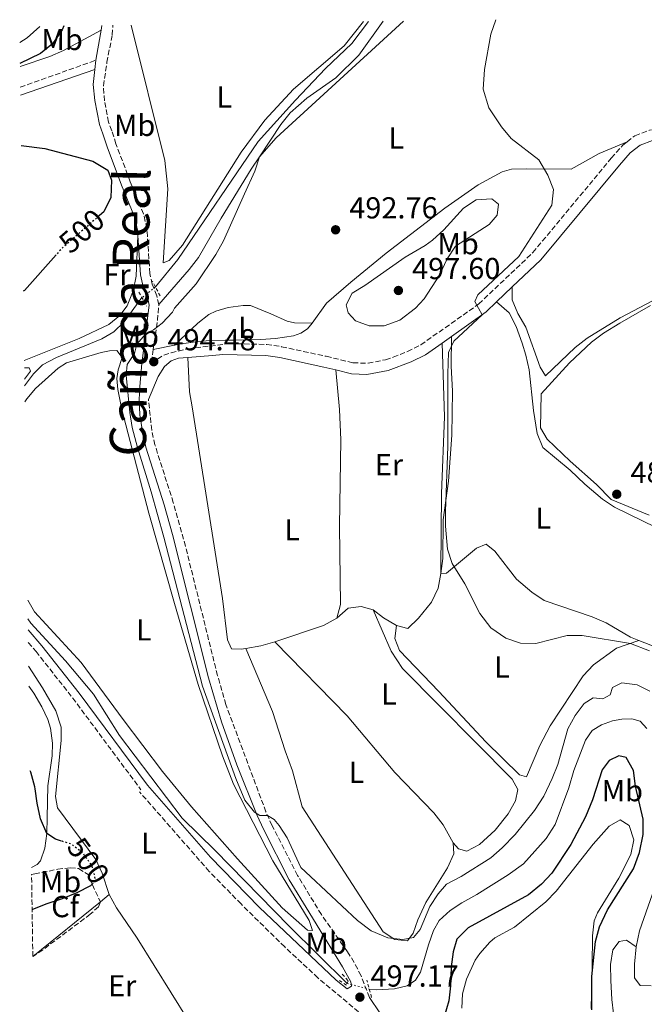
# Model space of a CAD drawing. Units: metres. Extents: x 601796 to 605281, y 4648221 to 4650567.
# Drawn here: x 601796 to 602002, y 4650193 to 4650519 of the extents above; entities that cross this region are included whole.
import ezdxf
from ezdxf.enums import TextEntityAlignment as Align

# ---------------------------------------------------------------- set-up
doc = ezdxf.new("R2010")
doc.units = ezdxf.units.M
doc.header["$MEASUREMENT"] = 0
for name, pattern in [('DGN Style 2', [1.7399219301090239, 1.043953158065414, -0.6959687720436097]), ('DGN Style 3', [2.435890702152634, 1.739921930109024, -0.6959687720436097]), ('DGN Style 5', [1.217945351076317, 0.5219765790327072, -0.6959687720436097])]:
    doc.linetypes.add(name, pattern=pattern)
for name, color, linetype, lineweight in [('Acequia sin especificar', 4, 'Continuous', 0), ('Acequia sin especificar no vista', 4, 'DGN Style 5', 0), ('Camino', 7, 'DGN Style 3', 0), ('Cota de curva de nivel directora', 7, 'Continuous', 0), ('Cota de punto acotado terreno', 7, 'Continuous', 0), ('Curva de nivel directora', 30, 'Continuous', 30), ('Curva de nivel directora no vista', 30, 'DGN Style 5', 30), ('Curva de nivel intermedia', 30, 'Continuous', 0), ('Etiqueta de uso rústico', 92, 'Continuous', 0), ('Etiqueta de zona arbolada', 92, 'Continuous', 0), ('Línea de cambio de uso (parcela vista)', 92, 'Continuous', 0), ('Margen derecho', 7, 'Continuous', 0), ('Pontón-alcantarilla (pasos de agua)', 1, 'DGN Style 2', 0), ('Punto acotado terreno (símbolo)', 7, 'Continuous', 0), ('Texto de Cañada', 51, 'Continuous', 0), ('Zona arbolada', 92, 'DGN Style 3', 0)]:
    doc.layers.add(name, color=color, linetype=linetype, lineweight=lineweight)
doc.styles.add('Style-Arial', font='arial.ttf')

# ---------------------------------------------------------------- blocks, each defined once
blk = doc.blocks.new('5PATER')
at = {"layer": 'Punto acotado terreno (símbolo)', "linetype": 'Continuous', "lineweight": 0}
h = blk.add_hatch(color=51, dxfattribs=at)
edge = h.paths.add_edge_path()
edge.add_ellipse((0, 0), major_axis=(-0.1095731443231308, -0.1110710700762829), ratio=0.9994222409660317, start_angle=0, end_angle=360)

msp = doc.modelspace()

# ---------------------------------------------------------------- linework, layer by layer
at = {"layer": 'Acequia sin especificar', "color": 4, "linetype": 'Continuous', "lineweight": 0}
for points in [[(601841.0499999998, 4650430.390000001, 495.8099999999977), (601848.4100000003, 4650439.430000001, 495.9400000000023), (601874.9299999997, 4650478.4, 495.6199999999953), (601887.29, 4650492, 495.4900000000052), (601897.2300000006, 4650502.42, 495.2299999999959), (601905.8499999996, 4650510.77, 495.2299999999959), (601911.4100000003, 4650517.960000001, 494.9600000000065)], [(601797.8499999996, 4650397.65, 495.75), (601800.7699999996, 4650401.609999999, 495.679999999993), (601803.7100000001, 4650404.58, 495.679999999993), (601808.4100000003, 4650407.029999999, 495.679999999993), (601823.3300000001, 4650413.210000001, 495.679999999993), (601827.3099999996, 4650415.470000001, 495.679999999993), (601830.7100000001, 4650418.77, 495.679999999993), (601836.5999999996, 4650426.810000001, 495.679999999993)], [(601904.3200000003, 4650200.32, 496.3999999999942), (601885.25, 4650219.230000001, 495.8099999999977), (601860.7800000003, 4650244.25, 495.8099999999977), (601849.8399999999, 4650254.970000001, 495.8099999999977), (601829.1500000004, 4650282.189999999, 495.8800000000047), (601820.5700000003, 4650295.890000001, 495.8800000000047), (601811.3200000003, 4650306.859999999, 495.8800000000047), (601799.8600000005, 4650319.33, 495.8099999999977), (601798.9400000004, 4650320.76, 495.8600000000006)], [(601911.6500000004, 4650198.49, 496.9199999999983), (601914.1900000004, 4650198.220000001, 496.8500000000058), (601919.9800000006, 4650198.58, 496.8500000000058), (601924.2100000001, 4650199.539999999, 496.8500000000058), (601926.8799999999, 4650201.480000001, 496.8500000000058), (601928.5899999999, 4650204.07, 496.8500000000058), (601931.1699999999, 4650213.100000001, 496.8500000000058), (601932.8799999999, 4650217.84, 496.8500000000058), (601934.7199999997, 4650221.08, 496.7899999999936), (601938.3099999996, 4650224.380000001, 496.7200000000012), (601942.1600000003, 4650226.970000001, 496.5899999999965), (601947.1799999997, 4650229.680000001, 496.5299999999989), (601957.5599999996, 4650236.199999999, 496.4600000000065), (601962.5800000001, 4650239.880000001, 496.3999999999942), (601970.0999999996, 4650248.17, 496.3999999999942), (601972.9800000006, 4650252.84, 496.3999999999942), (601977.5300000003, 4650264.92, 496.5299999999989), (601979.1799999997, 4650270.699999999, 496.5899999999965), (601983, 4650280.630000001, 496.7200000000012), (601985.29, 4650283.869999999, 496.7200000000012), (601988.29, 4650285.75, 496.5899999999965), (601991.9400000004, 4650287.029999999, 496.5899999999965), (601995.0700000003, 4650287.600000001, 496.5899999999965), (601998.3200000003, 4650287.720000001, 496.5899999999965), (602001.0499999998, 4650286.92, 496.5899999999965), (602003.25, 4650284.51, 496.5899999999965)], [(602007.3099999996, 4650235.84, 496.5899999999965), (602000.9199999999, 4650217.720000001, 496.5899999999965), (601999.7199999997, 4650212.390000001, 496.5899999999965)], [(602004.6699999999, 4650199.550000001, 496.6600000000035), (602001.0899999999, 4650199.640000001, 496.6600000000035), (601999.2199999997, 4650202.25, 496.6600000000035), (601999.1699999999, 4650206.67, 496.6600000000035), (601999.7199999997, 4650212.390000001, 496.5899999999965)]]:
    msp.add_polyline3d(points, dxfattribs=at)
at = {"layer": 'Acequia sin especificar no vista', "color": 4, "linetype": 'DGN Style 5', "lineweight": 0, "extrusion": (-0.01773052422021304, -0.01426410712486337, 0.9997410483514253), "elevation": -76509.51296424048, "flags": 128}
msp.add_lwpolyline([(-3246167.742868203, 3383083.946211822), (-3246167.742868203, 3383078.233436665)], dxfattribs=at)
at = {"layer": 'Acequia sin especificar no vista', "color": 4, "linetype": 'DGN Style 5', "lineweight": 0, "extrusion": (-0.06662140846436217, 0.01663262994381945, 0.9976396862371588), "elevation": 37740.57586825472, "flags": 128}
msp.add_lwpolyline([(-4657514.57384548, -541096.7716830552), (-4657514.573845481, -541089.1988236215)], dxfattribs=at)
at = {"layer": 'Camino', "color": 7, "linetype": 'DGN Style 3', "lineweight": 0, "extrusion": (0.0672526638966765, 0.02406880765119224, 0.9974456234286913), "elevation": 152902.9964008043, "flags": 128}
msp.add_lwpolyline([(4175755.647207419, -2128135.402628696), (4175755.64720742, -2128162.00213997)], dxfattribs=at)
at = {"layer": 'Camino', "color": 7, "linetype": 'DGN Style 3', "lineweight": 0, "extrusion": (-0.1199957515968969, -0.03329765706949795, 0.992215846291712), "elevation": -226574.8008031251, "flags": 128}
msp.add_lwpolyline([(-4320160.940407997, 1809252.67367084), (-4320165.681466856, 1809254.752795588), (-4320170.098638786, 1809256.688768449), (-4320174.77002752, 1809258.455411397)], dxfattribs=at)
at = {"layer": 'Camino', "color": 7, "linetype": 'DGN Style 3', "lineweight": 0}
for points in [[(601842.1499999977, 4650424.510000002, 495.800000000003), (601841.4899999984, 4650427.399999999, 496.3699999999953), (601839.9300000003, 4650431.24, 496.6799999999931), (601839.2399999974, 4650434.760000003, 496.7400000000052), (601838.2399999984, 4650449.590000001, 497.8600000000006), (601837.0899999995, 4650454.45, 498.1900000000023), (601832.7100000007, 4650465.09, 499.4100000000037), (601828.0100000001, 4650477.620000003, 500.0700000000069), (601826.6099999987, 4650481.9, 500.0399999999937), (601825.5599999981, 4650484.79, 499.5899999999965), (601824.1900000002, 4650491.790000001, 498.5599999999977), (601823.8999999973, 4650496.760000002, 498.3399999999967), (601825.0199999994, 4650504.5, 498.0599999999978), (601826.7699999996, 4650513.539999999, 497.8699999999955), (601826.9899999986, 4650516.730000001, 497.6999999999971)], [(601996.7899999986, 4650478.280000002, 486.6699999999984), (601999.3700000002, 4650480.260000002, 486.6799999999931), (602004.1700000014, 4650482.11, 486.7100000000063), (602004.7899999984, 4650482.220000001, 486.7200000000012)], [(601840.3199999993, 4650409.65, 495.0800000000017), (601839.6099999985, 4650404.620000001, 494.8300000000018), (601841.6900000017, 4650406.530000002, 494.8300000000018), (601843.8099999984, 4650407.809999999, 494.6699999999983), (601846.229999999, 4650408.56, 494.3699999999955), (601851.8599999995, 4650409.930000001, 493.8399999999967), (601865.4699999974, 4650411.61, 493.4400000000024), (601877.7699999998, 4650411.34, 493.3899999999995), (601882.7199999985, 4650410.609999999, 493.3899999999995), (601897.4299999981, 4650407.430000001, 493.2599999999947), (601906.2800000017, 4650405.27, 492.5399999999936), (601911.2800000019, 4650405.140000002, 492.2700000000041), (601916.9999999994, 4650406.300000002, 491.820000000007), (601919.5399999986, 4650407.16, 491.6300000000047), (601924.2500000002, 4650409, 491.4499999999971), (601928.6999999983, 4650411.230000001, 491.3200000000071), (601947.8099999991, 4650424.710000001, 489.9700000000013), (601965.6700000004, 4650441.670000002, 488.5200000000042), (601991.5699999996, 4650472.88, 486.7799999999988), (601995.3899999994, 4650477.199999999, 486.6699999999984), (601996.7899999986, 4650478.280000002, 486.6699999999984)], [(601911.749999999, 4650195.700000001, 497.0800000000019), (601908.9200000014, 4650202.870000001, 496.8200000000071), (601906.6599999995, 4650207.309999999, 496.3500000000058), (601904.4699999989, 4650210.830000003, 496.0399999999936), (601895.8199999988, 4650223.07, 495.5599999999978), (601888.0000000001, 4650236.010000003, 495.1399999999995), (601879.569999999, 4650252.430000001, 494.7299999999958), (601877.5399999995, 4650256.989999999, 494.6300000000048), (601864.2899999993, 4650292.399999999, 494.300000000003), (601861.5500000012, 4650302.02, 494.3300000000019), (601850.9600000009, 4650344.690000001, 494.5), (601846.9399999998, 4650359.140000002, 494.6399999999995), (601840.8599999979, 4650378.199999999, 494.6100000000007), (601839.8099999975, 4650383.050000002, 494.6100000000007), (601838.73, 4650393.15, 494.6100000000007)], [(601799.0599999978, 4650312.930000001, 497.3800000000048), (601801.6200000015, 4650309.95, 497.3399999999967), (601813.7199999985, 4650294.600000003, 497.3899999999994), (601836.2699999991, 4650264.29, 497.0099999999949)], [(601926.3200000002, 4650168.070000002, 498.1499999999943), (601917.86, 4650180.41, 497.4900000000052), (601911.8599999985, 4650187.86, 497.179999999993), (601894.7100000002, 4650202.200000001, 497.1300000000048), (601883.730000001, 4650212.420000004, 496.8399999999965), (601869.3000000007, 4650226.590000001, 496.5800000000018), (601858.8299999988, 4650237.330000004, 496.6100000000007), (601835.7999999997, 4650263.600000001, 497.0099999999949)]]:
    msp.add_polyline3d(points, dxfattribs=at)
at = {"layer": 'Curva de nivel directora', "color": 30, "linetype": 'Continuous', "lineweight": 30, "flags": 128}
for points, elevation in [([(601810.7999999992, 4650516.500000001), (601810.2699999994, 4650515.260000001), (601807.0700000009, 4650510.630000001), (601803.0499999998, 4650507.420000002), (601796.3199999997, 4650504.150000001)], 500.000000000001), ([(601796.7099999987, 4650477.07), (601804.5399999986, 4650476.010000001), (601820.3999999993, 4650471.9), (601825.2899999999, 4650468.850000001), (601826.4900000002, 4650465.59), (601826.3299999993, 4650459.850000001), (601823.9600000001, 4650455.150000002), (601822.5199999983, 4650453.890000002)], 500.0000000000009), ([(601808.3099999992, 4650440.980000001), (601797.8199999996, 4650429.17), (601797.3999999993, 4650428.900000002)], 500.000000000001), ([(601985.0799999986, 4650191.590000001), (601985.1299999999, 4650202.660000001), (601986.3499999981, 4650214.230000001), (601987.6600000003, 4650219.050000002), (601990.3200000002, 4650224.600000001), (601998.9099999998, 4650238.189999999), (602000.8900000001, 4650243.59), (602002.0399999992, 4650249.54), (602002.0900000005, 4650254.550000001), (601999.5800000003, 4650265.45), (601998.9000000008, 4650270.61), (601996.5000000002, 4650274.949999999), (601994.0499999983, 4650275.460000001), (601990.8399999986, 4650273.980000001), (601988.5299999998, 4650270.87), (601985.3600000001, 4650260.980000001), (601983.0099999988, 4650255.369999999), (601978.23, 4650246.260000001), (601971.9299999991, 4650236.730000002), (601968.5000000002, 4650233.090000001), (601964.1799999997, 4650229.580000003), (601944.2799999998, 4650218.75), (601940.5999999985, 4650214.980000001), (601939.3800000002, 4650210.740000002), (601938.6699999995, 4650205.790000001), (601938.4900000007, 4650199.550000002), (601937.8899999994, 4650194.580000001), (601936.4299999998, 4650189.330000001)], 500.0000000000004), ([(601810.0599999994, 4650247.350000001), (601808.0399999988, 4650247.960000002), (601805.209999999, 4650249.87), (601803.079999999, 4650254.689999999), (601802.0099999983, 4650259.92), (601801.3400000001, 4650264.630000002), (601801.2199999993, 4650265.250000001), (601799.8699999992, 4650270.060000001), (601799.6599999992, 4650270.500000001)], 500.0000000000009), ([(601800.3200000006, 4650224.77), (601804.9299999997, 4650226.590000001), (601810.3599999989, 4650228.41), (601815.2400000005, 4650230.370000001), (601819.6799999997, 4650232.670000001), (601820.1199999999, 4650233.090000001)], 500.0000000000009)]:
    msp.add_lwpolyline(points, dxfattribs=dict(at, elevation=elevation))
at = {"layer": 'Curva de nivel directora no vista', "color": 30, "linetype": 'DGN Style 5', "lineweight": 30, "flags": 128}
for points, elevation in [([(601822.5199999983, 4650453.890000002), (601810.2299999993, 4650443.140000002), (601808.3099999992, 4650440.980000001)], 500.000000000001), ([(601820.1199999999, 4650233.090000001), (601821.3499999993, 4650234.300000003), (601820.1899999992, 4650239.039999999), (601817.0599999999, 4650243.449999999), (601813.1599999996, 4650246.420000002), (601810.0599999994, 4650247.350000001)], 500.0000000000009)]:
    msp.add_lwpolyline(points, dxfattribs=dict(at, elevation=elevation))
at = {"layer": 'Curva de nivel intermedia', "color": 30, "linetype": 'Continuous', "lineweight": 0, "flags": 128}
for points, elevation in [([(601843.2300000016, 4650418.42), (601846.7200000008, 4650421.99), (601847.3300000011, 4650423.31), (601854.5300000005, 4650431.390000001), (601860.9900000002, 4650441.019999999), (601863.4600000001, 4650445.55), (601870.4900000021, 4650461.039999999), (601873.8100000012, 4650468.599999999), (601875.4500000018, 4650473.3), (601882.4500000002, 4650483.92), (601885.5800000017, 4650487.84), (601891.0100000009, 4650492.71), (601900.6, 4650499.34), (601908.2500000009, 4650506.909999999), (601916.2100000003, 4650518.039999999)], 495), ([(601953.4100000005, 4650518.579999999), (601951.8100000002, 4650513.779999998), (601949.6599999998, 4650502.140000001), (601949.270000001, 4650495.600000001), (601951.1600000019, 4650489.52), (601955.3000000014, 4650483.21), (601958.5400000003, 4650479.390000001), (601967.5999999995, 4650472.269999999), (601970.6600000015, 4650467.239999999), (601972.4400000008, 4650462.51), (601971.890000001, 4650457.3), (601961.0400000013, 4650440.369999998), (601947.5300000019, 4650427.739999999), (601946.5199999994, 4650425.5), (601948.8700000008, 4650421.159999999), (601939.53, 4650412.48), (601937.8500000014, 4650408.66), (601937.5600000008, 4650401.670000001), (601937.6200000012, 4650377.649999999), (601936.7899999997, 4650356.29), (601936.8600000012, 4650351.300000001), (601937.5200000006, 4650343.730000001), (601939.0600000008, 4650338.970000001), (601943.1800000002, 4650332.329999999), (601948.1800000002, 4650322.449999999), (601951.8300000002, 4650317.82), (601956.7200000008, 4650314.38), (601961.6200000005, 4650312.67), (601966.6200000005, 4650312.599999999), (601976.9400000002, 4650315.27), (601981.9500000015, 4650315.199999998), (601997.8800000016, 4650312.619999999), (602004.1700000014, 4650310.130000001)], 490.0000000000001), ([(601952.150000002, 4650459.380000001), (601946.9400000018, 4650459.15), (601942.770000001, 4650456.380000001), (601936.2199999997, 4650449.159999999), (601932.5200000005, 4650445.8), (601930.0999999997, 4650443.980000001), (601923.4800000014, 4650440.199999998), (601910.2200000001, 4650430.859999999), (601905.970000001, 4650428.260000001), (601903.9700000006, 4650424.409999999), (601904.7200000016, 4650421.74), (601907.1199999999, 4650419.190000001), (601911.5600000012, 4650417.519999998), (601916.5600000012, 4650417.519999998), (601921.7000000001, 4650419.330000001), (601926.9200000013, 4650423.31), (601929.7700000012, 4650426.45), (601934.8800000009, 4650434.179999999), (601937.3200000017, 4650439.630000001), (601940.1400000001, 4650443.789999999), (601951.22, 4650450.999999999), (601953.8999999999, 4650454.029999999), (601954.3, 4650457.710000001), (601952.150000002, 4650459.380000001)], 495), ([(602004.3100000002, 4650296.900000001), (602000.0699999998, 4650298.96), (601995.0899999999, 4650299.560000001), (601991.9500000017, 4650298.039999999), (601991.1400000004, 4650295.67), (601988.8100000012, 4650294.349999999), (601985.5999999993, 4650294.659999999), (601982.5999999997, 4650292.8), (601979.5800000001, 4650288.81), (601977.2500000009, 4650284.38), (601973.8800000002, 4650272.649999999), (601972.0899999999, 4650267.98), (601969.2800000003, 4650262.140000001), (601966.1900000012, 4650257.41), (601959.8700000001, 4650249.49), (601955.5600000008, 4650245.09), (601951.7600000009, 4650241.84), (601941.9500000007, 4650235.710000001), (601937.1100000015, 4650233.149999999), (601934.3800000001, 4650229.92), (601931.6199999996, 4650225.750000001), (601928.4200000011, 4650218.12), (601926.2799999998, 4650215.55), (601922.7000000014, 4650214.859999998), (601917.7400000015, 4650215.42), (601912.2499999997, 4650217.689999999), (601907.7300000001, 4650221.15), (601892.2400000002, 4650235.61), (601889.0900000009, 4650238.580000001), (601884.5600000002, 4650248.38), (601881.9000000004, 4650252.550000001), (601880.2199999995, 4650254.439999999), (601878.0900000016, 4650255.749999999), (601875.5099999999, 4650255.81), (601873.7300000007, 4650256.9), (601870.5700000002, 4650260.87), (601867.5599999994, 4650268), (601856.6100000015, 4650298.56), (601843.7600000014, 4650347.74), (601839.6100000007, 4650362.680000001), (601835.0800000001, 4650377.339999998), (601833.4000000014, 4650383.960000001), (601832.5499999998, 4650388.890000001), (601831.4000000008, 4650401.159999998), (601831.7100000016, 4650404.739999999), (601834.1400000012, 4650408.390000001), (601834.9100000003, 4650411.389999999), (601837.76, 4650414.699999999), (601840.390000001, 4650416.220000001), (601843.2300000016, 4650418.42)], 495)]:
    msp.add_lwpolyline(points, dxfattribs=dict(at, elevation=elevation))
at = {"layer": 'Línea de cambio de uso (parcela vista)', "color": 92, "linetype": 'Continuous', "lineweight": 0, "extrusion": (0.01064283541792615, -0.01690332685330825, 0.9998004838944404), "elevation": -71702.73959960298, "flags": 128}
msp.add_lwpolyline([(2987122.188750534, 3614059.945998333), (2987116.571644993, 3614058.944736454), (2987113.700094888, 3614058.944736454)], dxfattribs=at)
at = {"layer": 'Línea de cambio de uso (parcela vista)', "color": 92, "linetype": 'Continuous', "lineweight": 0, "extrusion": (0.06039372771723122, 0.01256397492016927, 0.9980955586448735), "elevation": 95268.88827077317, "flags": 128}
msp.add_lwpolyline([(4430352.430461306, -1533435.068488688), (4430352.430461306, -1533442.201300194)], dxfattribs=at)
at = {"layer": 'Línea de cambio de uso (parcela vista)', "color": 92, "linetype": 'Continuous', "lineweight": 0, "extrusion": (-0.1222808599783643, -0.232801135334679, 0.9648062099042668), "elevation": -1155728.536589992, "flags": 128}
msp.add_lwpolyline([(-1629578.68131592, 4242232.491267666), (-1629583.552377251, 4242232.719437575), (-1629587.789597896, 4242233.48000394)], dxfattribs=at)
at = {"layer": 'Línea de cambio de uso (parcela vista)', "color": 92, "linetype": 'Continuous', "lineweight": 0, "extrusion": (-0.02204656956877078, 0.1123104694767974, 0.993428561707459), "elevation": 509499.0626983556, "flags": 128}
msp.add_lwpolyline([(-1486392.469787077, -4418010.641550444), (-1486387.709696789, -4418009.068864701), (-1486370.937618929, -4418006.884578947)], dxfattribs=at)
at = {"layer": 'Línea de cambio de uso (parcela vista)', "color": 92, "linetype": 'Continuous', "lineweight": 0, "extrusion": (-0.01087795481906268, 0.06025653618860375, 0.9981236496273926), "elevation": 274156.458255214, "flags": 128}
msp.add_lwpolyline([(-1418460.7727063, -4460995.400576653), (-1418455.938934738, -4460994.910625136), (-1418450.929244129, -4460994.910625136)], dxfattribs=at)
at = {"layer": 'Línea de cambio de uso (parcela vista)', "color": 92, "linetype": 'Continuous', "lineweight": 0, "extrusion": (0.1179489331622788, 0.1006277611460049, 0.9879079424990078), "elevation": 539418.6180954111, "flags": 128}
msp.add_lwpolyline([(3147086.058269975, -3433901.763181874), (3147086.058269974, -3433905.568612205)], dxfattribs=at)
at = {"layer": 'Línea de cambio de uso (parcela vista)', "color": 92, "linetype": 'Continuous', "lineweight": 0, "extrusion": (0.009786548427469845, 0.007864268893414985, 0.9999211852664434), "elevation": 42958.68701362986, "flags": 128}
msp.add_lwpolyline([(601766.8378366813, 4650015.237664737), (601789.1902895528, 4650033.198220147)], dxfattribs=at)
at = {"layer": 'Línea de cambio de uso (parcela vista)', "color": 92, "linetype": 'Continuous', "lineweight": 0}
for points in [[(601909.79, 4650517.939999999, 496.6399999999995), (601903.3499999996, 4650509.99, 496.8600000000006), (601886.6100000005, 4650495.67, 497.0299999999989), (601877.1600000003, 4650485.430000001, 497.1300000000047), (601869.3700000001, 4650474.850000001, 497.2299999999959), (601849.9500000002, 4650444.08, 496.9799999999959), (601845.5899999999, 4650439.029999999, 496.6699999999983), (601843.5999999996, 4650438.32, 496.8899999999995), (601845.1100000005, 4650462.699999999, 497.5299999999989), (601844.1699999999, 4650472.08, 497.7799999999989), (601833.0300000003, 4650516.82, 497.6300000000047)], [(601842.1500000004, 4650424.51, 495.8000000000029), (601852.2000000002, 4650436.09, 495.6100000000006), (601855.2199999997, 4650440.050000001, 495.5299999999989), (601862.7599999999, 4650453.060000001, 495.2299999999959), (601872.6200000001, 4650469.17, 494.8399999999965), (601875.4500000002, 4650473.300000001, 494.7200000000012), (601880.9400000004, 4650479.529999999, 494.5), (601896.5999999996, 4650494.01, 493.8699999999953), (601922.9500000002, 4650518.130000001, 493.2200000000012)], [(601823.1100000005, 4650515.140000001, 497.8000000000029), (601810.6900000004, 4650508.430000001, 498.929999999993), (601806.1500000004, 4650506.380000001, 499.2899999999936), (601796.3300000001, 4650503.119999999, 499.8600000000006)], [(601892.8399999999, 4650418.33, 493.679999999993), (601897.54, 4650424.939999999, 493.3500000000058), (601905.5800000001, 4650431.960000001, 493.0599999999977), (601917.1799999997, 4650441.460000001, 492.7299999999959), (601936.5700000003, 4650456.350000001, 492.0099999999948), (601947.6100000005, 4650464.039999999, 491.1699999999983), (601955.4900000002, 4650468.380000001, 490.3999999999942), (601958.6100000005, 4650469.189999999, 490.3899999999995), (601963.4299999997, 4650469.34, 490.5599999999977), (601978.3200000003, 4650469.189999999, 489.8500000000058), (601987.5700000003, 4650474.390000001, 488.9199999999983), (601996.79, 4650478.279999999, 488.5399999999936)], [(601958.8700000001, 4650430.33, 489.2700000000041), (601958.7999999998, 4650426.039999999, 487.8500000000058), (601960.7400000002, 4650421.539999999, 487.679999999993), (601963.3700000001, 4650417.050000001, 488.0099999999948), (601968.1100000005, 4650403.859999999, 487.75), (601969.7999999998, 4650401.01, 487.6199999999953), (601979.6799999997, 4650410.310000001, 487.1000000000058), (601983.54, 4650413.460000001, 486.9400000000023), (601994.4400000004, 4650420.16, 486.6499999999942), (602005.1200000001, 4650425.720000001, 486.320000000007), (602009.3300000001, 4650428.380000001, 486.2700000000041), (602016.2199999997, 4650434.119999999, 486.2599999999948), (602019.29, 4650438.130000001, 486.2100000000065), (602020.4800000006, 4650440.77, 486.1900000000023), (602021.8499999996, 4650445.58, 486.2599999999948), (602024.7100000001, 4650460.180000001, 486.2599999999948), (602026.6200000001, 4650467.65, 486.0599999999977), (602027.4000000004, 4650472.609999999, 485.929999999993), (602029.2800000003, 4650477.609999999, 485.7100000000065)], [(601797.7199999997, 4650406.060000001, 497.679999999993), (601815.8099999996, 4650413.310000001, 497.1900000000023), (601825.6500000004, 4650417.980000001, 497.1900000000023), (601829.3399999999, 4650420.859999999, 497.2200000000012), (601831.7599999999, 4650424.07, 497.2200000000012), (601833.7199999997, 4650429, 497.3800000000047), (601834.6699999999, 4650433.92, 497.4400000000023), (601835.2800000003, 4650447.350000001, 497.7299999999959)], [(601892.8399999999, 4650418.33, 493.679999999993), (601887, 4650418.529999999, 493.679999999993), (601884.5899999999, 4650419.01, 493.4100000000035), (601879.1799999997, 4650421.480000001, 492.5899999999965), (601872.4699999997, 4650424.16, 494.2200000000012), (601870.0099999999, 4650424.25, 494.4900000000052), (601865.0199999996, 4650423.529999999, 495.1300000000047), (601860.9500000002, 4650422.369999999, 495.2799999999989), (601858.7199999997, 4650421.189999999, 495.1000000000058), (601855.0499999998, 4650418.359999999, 494.7599999999948), (601847.29, 4650411.100000001, 494.3800000000047)], [(601953.7100000001, 4650425.430000001, 489.6900000000023), (601957.8399999999, 4650421.75, 489.5599999999977), (601960.1100000005, 4650417.310000001, 489.5099999999948), (601962.1600000003, 4650411.77, 489.3699999999953), (601963.3799999999, 4650407.82, 489.3000000000029), (601964.4199999999, 4650402.930000001, 489.3000000000029), (601965.9000000004, 4650389.52, 489.3699999999953), (601967.0800000001, 4650381.949999999, 489.3699999999953), (601968.9900000002, 4650377.32, 489.3699999999953), (601978, 4650369.789999999, 489.3699999999953), (601982.7800000003, 4650365.210000001, 489.3699999999953), (601988.6100000005, 4650360.310000001, 489.3699999999953), (601992.6600000003, 4650357.600000001, 489.3000000000029), (602010.9100000003, 4650348.66, 489.1699999999983)], [(602004.0599999996, 4650354.99, 487.6900000000023), (601991.4800000006, 4650360.17, 487.8800000000047), (601986.7100000001, 4650365.07, 487.9499999999971), (601977.9600000001, 4650372.76, 487.8800000000047), (601970.4299999997, 4650380.029999999, 487.75), (601968.1799999997, 4650383.859999999, 487.75), (601968.3899999997, 4650395.08, 487.75), (601977.7100000001, 4650405.279999999, 487.429999999993), (601984.9900000002, 4650412.15, 486.9900000000052), (601989.0300000003, 4650415.100000001, 486.7100000000065), (601994.4100000003, 4650418.359999999, 486.3899999999995), (602004.4600000001, 4650424.180000001, 485.8000000000029)], [(601847.29, 4650411.100000001, 494.3800000000047), (601848.9100000003, 4650411.439999999, 494.2700000000041), (601855.0099999999, 4650412.359999999, 493.7299999999959), (601859.1699999999, 4650412.689999999, 493.1900000000023), (601864.0700000003, 4650412.76, 492.1600000000035), (601866.9299999997, 4650412.800000001, 491.9199999999983), (601875.8399999999, 4650412.930000001, 492.6499999999942), (601880.7100000001, 4650413.26, 493.7299999999959), (601886.6600000003, 4650414.189999999, 493.7299999999959), (601889.0599999996, 4650415.109999999, 493.8699999999953), (601891.2000000002, 4650416.539999999, 494), (601892.8399999999, 4650418.33, 493.679999999993)], [(601935.2400000002, 4650335.76, 489.5599999999977), (601935.9100000003, 4650340.67, 489.5599999999977), (601936.0499999998, 4650353.4, 489.5599999999977), (601937.8200000003, 4650366.15, 489.5599999999977), (601938.9100000003, 4650381.390000001, 489.5599999999977), (601939.0999999996, 4650395.9, 489.6300000000047), (601938.6500000004, 4650404.119999999, 489.6300000000047), (601938.8399999999, 4650414.01, 490.75)], [(601935.7300000006, 4650411.800000001, 490.9600000000065), (601936.5300000003, 4650387.449999999, 490.8000000000029), (601935.5, 4650362.130000001, 490.7599999999948), (601935.2699999996, 4650337.15, 489.5500000000029), (601935.2400000002, 4650335.76, 489.5599999999977)], [(601797.9199999999, 4650392.449999999, 496.179999999993), (601798.54, 4650393.34, 496.1499999999942), (601801.4699999997, 4650396.850000001, 496.0800000000018), (601808.9600000001, 4650403.550000001, 495.929999999993), (601811.7100000001, 4650405.279999999, 495.8999999999942), (601823.1200000001, 4650408.710000001, 495.7799999999989), (601825.8899999997, 4650409.279999999, 495.679999999993), (601828.3099999996, 4650409.380000001, 495.6499999999942), (601830.04, 4650407.01, 495.5), (601828.7699999996, 4650402.949999999, 495.5899999999965), (601828.3399999999, 4650400.100000001, 495.6199999999953), (601828.6500000004, 4650396.430000001, 495.7299999999959), (601830, 4650389.83, 495.8800000000047), (601838.8300000001, 4650355.65, 495.8600000000006), (601847.3399999999, 4650325.83, 496.0299999999989), (601855.1600000003, 4650299.08, 495.7700000000041), (601863.1600000003, 4650275.480000001, 495.6000000000058), (601866.7800000003, 4650266.140000001, 495.5), (601879.7599999999, 4650240.83, 495.8999999999942), (601891.8300000001, 4650221.130000001, 496.1600000000035), (601892.8499999996, 4650217.869999999, 496.2899999999936), (601891.29, 4650217.939999999, 496.2899999999936), (601882.8399999999, 4650225.279999999, 496.3000000000029), (601868.0999999996, 4650241.51, 496.1199999999953), (601852.9199999999, 4650258.710000001, 496.1600000000035), (601843.4199999999, 4650270.33, 496.1199999999953), (601830.4000000004, 4650287.460000001, 496.1900000000023), (601816.5499999998, 4650306.369999999, 496.5500000000029), (601801.0999999996, 4650323.060000001, 496.75), (601798.8600000005, 4650326.930000001, 496.7799999999989)], [(601870.9100000003, 4650310.91, 492.8800000000047), (601869.3300000001, 4650310.699999999, 492.8800000000047), (601866.1600000003, 4650310.869999999, 492.8800000000047), (601864.8700000001, 4650313.810000001, 493.070000000007), (601863.2199999997, 4650327.470000001, 493.2700000000041), (601853.1200000001, 4650390.77, 493.5899999999965), (601852.2999999998, 4650395.710000001, 493.3800000000047), (601851.7699999996, 4650407.029999999, 493.9100000000035)], [(601797.8099999996, 4650399.869999999, 497.1300000000047), (601799.79, 4650402.539999999, 497.1100000000006), (601799.3899999997, 4650403.640000001, 497.1699999999983), (601797.7599999999, 4650403.630000001, 497.2400000000052)], [(601900.6600000003, 4650402.91, 492.9400000000023), (601901.8099999996, 4650389.810000001, 492.6199999999953), (601902.29, 4650379.83, 492.4600000000065), (601901.7999999998, 4650351.359999999, 492.4199999999983), (601902.1600000003, 4650325.5, 492.2299999999959), (601900.9199999999, 4650320.949999999, 492.4199999999983)], [(602000.6900000004, 4650313.560000001, 489.3999999999942), (601997.8600000005, 4650314.66, 489.4199999999983), (601989.8799999999, 4650319.41, 489.3699999999953), (601985.2699999996, 4650321.350000001, 489.2400000000052), (601969.4299999997, 4650326.82, 489.1100000000006), (601965.2800000003, 4650329.600000001, 489.1100000000006), (601960.2599999999, 4650333.83, 489.1100000000006), (601953.0800000001, 4650343.07, 489.1100000000006), (601950.2400000002, 4650345.439999999, 489.1100000000006), (601947.0700000003, 4650344.08, 489.1699999999983), (601937.1900000004, 4650335.83, 489.5599999999977), (601935.2400000002, 4650335.76, 489.5599999999977)], [(601935.2400000002, 4650335.76, 489.5599999999977), (601934.3600000005, 4650330.9, 490.1999999999971), (601932.1799999997, 4650326.26, 490.9900000000052), (601927.9299999997, 4650320.91, 491.320000000007), (601924.3399999999, 4650317.600000001, 491.320000000007), (601920.5999999996, 4650318.59, 491.5800000000018)], [(601912.9800000006, 4650323.67, 491.8399999999965), (601908.9199999999, 4650324.82, 491.8399999999965), (601904.6900000004, 4650324.27, 491.8399999999965), (601900.9199999999, 4650320.949999999, 492.4199999999983)], [(601912.9800000006, 4650323.67, 491.8399999999965), (601918.9000000004, 4650310.07, 492.1300000000047), (601922.6200000001, 4650304.34, 492.1600000000035), (601958.8200000003, 4650267.84, 492.1000000000058), (601960.6799999997, 4650264.42, 492.1000000000058), (601959.9299999997, 4650260.680000001, 492.2299999999959), (601957.4600000001, 4650256.33, 492.320000000007), (601953.2300000006, 4650250.99, 492.4700000000012), (601948.0499999998, 4650246.27, 492.4900000000052), (601943.9100000003, 4650244.01, 492.4900000000052), (601941.1500000004, 4650244.84, 492.4900000000052), (601939.3899999997, 4650246.76, 492.5299999999989)], [(601920.5999999996, 4650318.59, 491.5800000000018), (601920.0899999999, 4650314.279999999, 491.5099999999948), (601921.6200000001, 4650310.289999999, 491.3800000000047), (601934.5899999999, 4650296.77, 490.7599999999948), (601950.1699999999, 4650280.16, 490.5399999999936), (601961.2699999996, 4650269.210000001, 490.929999999993), (601963.54, 4650268.550000001, 490.929999999993), (601967.9199999999, 4650278.939999999, 490.8899999999995), (601971.3600000005, 4650285.439999999, 490.7799999999989), (601982.3200000003, 4650301.880000001, 490.4700000000012), (601985.7199999997, 4650305.5, 490.3099999999977), (601993.3300000001, 4650311.109999999, 490.0899999999965), (602000.6900000004, 4650313.560000001, 489.3999999999942)], [(601880.5099999999, 4650313.140000001, 492.8500000000058), (601904.4000000004, 4650288.66, 492.6999999999971), (601920.1399999997, 4650270.02, 492.6600000000035), (601933.0099999999, 4650256.710000001, 492.3999999999942), (601936.0999999996, 4650252.77, 492.3699999999953), (601939.3899999997, 4650246.76, 492.5299999999989)], [(602009.9800000006, 4650309.949999999, 489.3699999999953), (602000.6900000004, 4650313.560000001, 489.3999999999942)], [(601939.3899999997, 4650246.76, 492.5299999999989), (601939.5300000003, 4650243.100000001, 492.8500000000058), (601937.5, 4650238.539999999, 493.1600000000035), (601930.2999999998, 4650227.100000001, 493.4799999999959), (601927.7199999997, 4650221.369999999, 493.8300000000018), (601926.1500000004, 4650216.91, 494.0899999999965), (601924.2699999996, 4650214.390000001, 494.1499999999942), (601920.1299999999, 4650214.82, 494.1499999999942), (601916.2400000002, 4650217.359999999, 494.0899999999965), (601889.5199999996, 4650258.619999999, 493.1100000000006), (601886.3200000003, 4650270.51, 492.5899999999965), (601883.8300000001, 4650277.180000001, 492.5899999999965), (601879.6699999999, 4650290.130000001, 492.5299999999989), (601870.9100000003, 4650310.91, 492.8800000000047)], [(601799.1699999999, 4650305.07, 497.1600000000035), (601803.7400000002, 4650297.99, 497.1300000000047), (601808.1100000005, 4650290.33, 497.2299999999959), (601809.9100000003, 4650284.939999999, 497.2899999999936), (601809.8600000005, 4650280.52, 497.6399999999995), (601808.04, 4650262.100000001, 497.7899999999936), (601808.7000000002, 4650258.300000001, 497.8899999999995), (601821.3499999996, 4650241.300000001, 498.0399999999936), (601823.4100000003, 4650236.779999999, 498), (601825.75, 4650229.680000001, 497.7299999999959)], [(601799.2599999999, 4650298.52, 498.6399999999995), (601800.8899999997, 4650296.210000001, 498.6000000000058), (601803.5599999996, 4650291.630000001, 498.570000000007), (601805.4900000002, 4650287.529999999, 498.570000000007), (601806.4100000003, 4650284.67, 498.6000000000058), (601807.0099999999, 4650279.680000001, 498.6499999999942), (601806.9699999997, 4650275.51, 498.7299999999959), (601805.4699999997, 4650265.609999999, 499.1000000000058), (601805.3200000003, 4650255.140000001, 499.4799999999959), (601805.2100000001, 4650249.869999999, 500.5200000000041), (601804.4699999997, 4650244.99, 501.25), (601803.0499999998, 4650240.82, 501.5399999999936), (601801.9600000001, 4650239.58, 501.5899999999965), (601800.1200000001, 4650238.680000001, 501.8399999999965)], [(601942.1600000003, 4650192.230000001, 500.8000000000029), (601942.4199999999, 4650196.949999999, 500.8600000000006), (601943.7300000006, 4650201.76, 500.9100000000035), (601946.6200000001, 4650207.99, 500.929999999993), (601948.0999999996, 4650210.26, 500.929999999993), (601951.4100000003, 4650214.02, 500.9799999999959), (601953.1600000003, 4650215.439999999, 500.9900000000052), (601959.5999999996, 4650218.980000001, 500.9900000000052), (601969.8899999997, 4650227.310000001, 500.9900000000052), (601973.4000000004, 4650230.869999999, 500.9900000000052), (601985.5899999999, 4650246.34, 500.9900000000052), (601990.8200000003, 4650252.25, 500.8600000000006), (601994.4900000002, 4650254.350000001, 500.6699999999983), (601997.4900000002, 4650252.550000001, 500.6699999999983), (601999.0099999999, 4650247.82, 500.6699999999983), (601997.9699999997, 4650242.960000001, 500.6100000000006), (601994.0700000003, 4650235.16, 500.6000000000058), (601987, 4650223.66, 500.6000000000058), (601985.9500000002, 4650221.060000001, 500.6000000000058), (601985.3700000001, 4650216.08, 500.570000000007), (601985.2300000006, 4650206.180000001, 500.0800000000018), (601984.9199999999, 4650192.119999999, 500.0200000000041)], [(601825.75, 4650229.680000001, 497.7299999999959), (601828.1299999999, 4650225.310000001, 497.25), (601834.9800000006, 4650215.26, 496.9499999999971), (601851.8300000001, 4650188.27, 497.7799999999989)], [(601992.8399999999, 4650185.75, 498), (601991.7699999996, 4650195.01, 497.679999999993), (601991.3899999997, 4650201.350000001, 497.2899999999936), (601991.3300000001, 4650206.560000001, 497.0899999999965), (601992.1100000005, 4650211.49, 496.9100000000035), (601994.1299999999, 4650214.189999999, 496.570000000007), (601996.5800000001, 4650214.66, 496.3800000000047), (601999.7199999997, 4650212.390000001, 496.5899999999965)]]:
    msp.add_polyline3d(points, dxfattribs=at)
at = {"layer": 'Margen derecho', "color": 7, "linetype": 'Continuous', "lineweight": 0, "extrusion": (-0.5896592728030322, 0.1219759786990543, 0.7983882530559974), "elevation": 212777.9959299825, "flags": 128}
msp.add_lwpolyline([(-4676000.987347028, -281297.6175210832), (-4676009.758152849, -281297.9330607453), (-4676011.046052534, -281298.0493121998)], dxfattribs=at)
at = {"layer": 'Margen derecho', "color": 7, "linetype": 'Continuous', "lineweight": 0, "extrusion": (0.007810735285615581, 0.05727872474680553, 0.9983276717118873), "elevation": 271573.225150866, "flags": 128}
msp.add_lwpolyline([(32041.51847601053, -4681314.312816332), (32041.51847601053, -4681315.869672136)], dxfattribs=at)
at = {"layer": 'Margen derecho', "color": 7, "linetype": 'Continuous', "lineweight": 0, "extrusion": (0.00411554791713284, 0.03521079885712003, 0.9993714334066115), "elevation": 166722.5756719407, "flags": 128}
msp.add_lwpolyline([(-57861.96044957684, -4685959.299314847), (-57861.96044957684, -4685962.402232827)], dxfattribs=at)
at = {"layer": 'Margen derecho', "color": 7, "linetype": 'Continuous', "lineweight": 0, "extrusion": (0.06569524012087928, 0.02258440922966589, 0.9975841217086442), "elevation": 145062.5883246583, "flags": 128}
msp.add_lwpolyline([(4202230.385365653, -2075925.681664084), (4202230.385365653, -2075951.736510084)], dxfattribs=at)
at = {"layer": 'Margen derecho', "color": 7, "linetype": 'Continuous', "lineweight": 0, "extrusion": (0.04171170156433731, 0.03960994916421461, 0.9983442221397468), "elevation": 209800.5075634762, "flags": 128}
msp.add_lwpolyline([(2957702.045654118, -3632738.298436773), (2957702.045654119, -3632745.426108204)], dxfattribs=at)
at = {"layer": 'Margen derecho', "color": 7, "linetype": 'Continuous', "lineweight": 0, "extrusion": (0.03074272681018552, 0.05261695118772702, 0.9981414434818257), "elevation": 263685.6861948408, "flags": 128}
msp.add_lwpolyline([(1826297.874217146, -4310891.671785121), (1826292.12393467, -4310904.471302745), (1826290.79621314, -4310909.066001379)], dxfattribs=at)
at = {"layer": 'Margen derecho', "color": 7, "linetype": 'Continuous', "lineweight": 0, "extrusion": (0.04479966707460311, 0.03183513324626331, 0.998488614918166), "elevation": 175503.2175776836, "flags": 128}
msp.add_lwpolyline([(3442100.073262111, -3179591.558666058), (3442100.073262112, -3179595.379699951)], dxfattribs=at)
at = {"layer": 'Margen derecho', "color": 7, "linetype": 'Continuous', "lineweight": 0}
for points in [[(601835.2800000012, 4650447.350000003, 497.729999999996), (601835.1600000004, 4650449.120000001, 497.8600000000006), (601834.1299999978, 4650453.5, 498.1900000000023), (601829.8200000006, 4650463.960000001, 499.4100000000037), (601825.0799999975, 4650476.600000002, 500.0700000000069), (601823.6799999983, 4650480.890000002, 500.0399999999937), (601822.5699999997, 4650483.960000001, 499.5899999999965), (601821.0399999986, 4650491.899999999, 498.5099999999948), (601820.4799999997, 4650497.170000004, 498.3399999999967), (601821.0499999998, 4650502.140000002, 498.1699999999983)], [(601958.870000001, 4650430.330000003, 489.2799999999989), (601968.2600000009, 4650439.239999999, 488.5200000000042), (601994.2600000006, 4650470.57, 486.7799999999988), (601997.819999999, 4650474.600000002, 486.6699999999984), (602001.1200000005, 4650477.140000002, 486.6799999999931), (602005.1200000015, 4650478.680000001, 486.7100000000063), (602009.7100000002, 4650479.489999998, 486.7500000000001), (602018.7499999994, 4650479.370000003, 486.7899999999937), (602029.2800000014, 4650477.610000002, 485.7100000000065)], [(601798.9999999997, 4650317.070000002, 497.4100000000037), (601803.5500000005, 4650311.780000003, 497.3399999999967), (601815.8199999994, 4650296.210000004, 497.3899999999994), (601838.3999999971, 4650265.870000003, 497.0099999999949), (601859.2100000011, 4650242.080000003, 496.6399999999995), (601875.2699999985, 4650225.520000001, 496.6000000000058), (601900.6999999982, 4650201.480000001, 497.179999999993), (601904.3700000006, 4650198.590000001, 497.1600000000035), (601905.7399999986, 4650199.489999999, 497.100000000006), (601905.6099999989, 4650200.920000004, 497.029999999999), (601902.8399999995, 4650205.88, 496.6399999999995), (601896.8999999984, 4650215.530000002, 496.4499999999972), (601891.6499999979, 4650224.010000002, 495.6699999999983), (601885.2499999986, 4650234.590000001, 495.1399999999995), (601876.699999999, 4650251.239999998, 494.7299999999958), (601874.6700000018, 4650255.81, 494.6300000000048), (601867.9599999995, 4650272.56, 494.3899999999995), (601862.8900000001, 4650286.680000001, 494.300000000003), (601858.5599999983, 4650301.220000001, 494.3300000000019), (601846.6900000017, 4650348.63, 494.5500000000029), (601843.9400000002, 4650358.350000002, 494.6399999999995), (601837.8699999995, 4650377.399999999, 494.6100000000007), (601836.7499999997, 4650382.550000001, 494.6100000000007), (601835.8799999979, 4650388.09, 494.6100000000007), (601835.6200000009, 4650393.070000002, 494.6100000000007), (601835.8599999979, 4650397.440000001, 494.6399999999995), (601836.4999999994, 4650405.06, 494.8300000000018), (601839.0199999984, 4650424.300000002, 495.800000000003), (601838.5199999999, 4650426.470000001, 496.3699999999953), (601836.9400000019, 4650430.359999999, 496.6799999999931), (601836.1599999996, 4650434.36, 496.7400000000052), (601835.2800000012, 4650447.350000003, 497.729999999996)], [(601900.6600000003, 4650402.910000001, 492.9400000000023), (601905.8000000011, 4650401.660000003, 492.5399999999936), (601910.8000000012, 4650401.420000004, 492.3099999999977), (601917.9400000004, 4650402.79, 491.820000000007), (601925.4400000017, 4650405.56, 491.4600000000065), (601930.2199999982, 4650407.88, 491.3399999999967), (601935.7300000002, 4650411.800000001, 490.9600000000065)], [(601838.73, 4650393.15, 494.6100000000007), (601841.9299999987, 4650400.780000002, 494.4799999999959), (601844.0599999987, 4650404.02, 494.279999999999), (601846.2600000004, 4650405.960000002, 494.1499999999942), (601848.6299999974, 4650406.760000003, 494.0899999999967), (601851.77, 4650407.030000003, 493.9100000000037)], [(601851.77, 4650407.030000003, 493.9100000000037), (601859.8399999992, 4650407.730000001, 493.4600000000065), (601863.3099999981, 4650408.020000001, 493.4499999999971), (601877.469999998, 4650407.719999999, 493.3899999999995), (601882.0700000002, 4650407.030000003, 493.3899999999995), (601896.6200000013, 4650403.890000002, 493.2599999999947), (601900.6600000003, 4650402.910000001, 492.9400000000023)], [(601967.899999999, 4650151.710000004, 500.5399999999936), (601965.2600000014, 4650152.600000002, 500.429999999993), (601957.3899999991, 4650153.870000003, 500.0399999999937), (601950.1099999992, 4650154.620000003, 499.8399999999965), (601944.7199999979, 4650156.140000001, 499.5200000000041), (601941.859999999, 4650157.649999999, 499.3899999999995), (601937.7300000007, 4650160.539999999, 499.0299999999989), (601933.9699999989, 4650163.800000001, 498.6100000000006), (601929.1099999996, 4650170.100000001, 498.1499999999943), (601921.9899999984, 4650180.470000001, 497.6000000000057), (601911.749999999, 4650195.700000001, 497.0800000000019)]]:
    msp.add_polyline3d(points, dxfattribs=at)
at = {"layer": 'Pontón-alcantarilla (pasos de agua)', "color": 1, "linetype": 'DGN Style 2', "lineweight": 0, "extrusion": (0.0049136928317544, -0.009807329778983782, 0.9999398341427156), "elevation": -42154.63512614378, "flags": 128}
msp.add_lwpolyline([(601832.8544259005, 4650237.579538042), (601830.4041606454, 4650242.469773229)], dxfattribs=at)
at = {"layer": 'Pontón-alcantarilla (pasos de agua)', "color": 1, "linetype": 'DGN Style 2', "lineweight": 0, "extrusion": (0.0171824623159627, -0.03169513965939622, 0.9993498792268563), "elevation": -136558.70005815, "flags": 128}
msp.add_lwpolyline([(2745432.428446805, 3799032.15214882), (2745432.428446805, 3799026.882129843)], dxfattribs=at)
at = {"layer": 'Pontón-alcantarilla (pasos de agua)', "color": 1, "linetype": 'DGN Style 2', "lineweight": 0, "extrusion": (-0.00266151758926467, 0.009863271071016836, 0.9999478147423003), "elevation": 44761.22486054566, "flags": 128}
msp.add_lwpolyline([(601911.581044037, 4649980.448026204), (601910.0508897584, 4649986.118302025)], dxfattribs=at)
at = {"layer": 'Pontón-alcantarilla (pasos de agua)', "color": 1, "linetype": 'DGN Style 2', "lineweight": 0}
msp.add_polyline3d([(601902.7400000002, 4650203.41, 496.9199999999983), (601904.6799999997, 4650201.189999999, 496.9799999999959), (601904.0899999999, 4650199.76, 496.9799999999959), (601901.2300000006, 4650201.66, 497.0500000000029)], dxfattribs=at)
at = {"layer": 'Zona arbolada', "color": 92, "linetype": 'DGN Style 3', "lineweight": 0}
msp.add_polyline3d([(601800.54, 4650209.279999999, 498.5599999999977), (601800.1500000004, 4650236.350000001, 501.5899999999965), (601801.1699999999, 4650236.5, 501.4799999999959), (601808.7599999999, 4650238.050000001, 501.3600000000006), (601812.8700000001, 4650238.539999999, 501.3600000000006), (601815.6900000004, 4650238.289999999, 501.3600000000006), (601818.7800000003, 4650236.279999999, 500.8300000000018), (601820.2199999997, 4650232.939999999, 500.3600000000006), (601822.8899999997, 4650227.24, 498.320000000007), (601822.2699999996, 4650225.65, 498.0399999999936), (601819.5199999996, 4650223.199999999, 498.1000000000058), (601803.7800000003, 4650211.380000001, 498.3800000000047)], close=True, dxfattribs=at)
for points in [[(601800.1500000004, 4650236.350000001, 501.5899999999965), (601801.1699999999, 4650236.5, 501.4799999999959), (601808.7599999999, 4650238.050000001, 501.3600000000006), (601812.8700000001, 4650238.539999999, 501.3600000000006), (601815.6900000004, 4650238.289999999, 501.3600000000006), (601818.7800000003, 4650236.279999999, 500.8300000000018), (601820.2199999997, 4650232.939999999, 500.3600000000006), (601822.8899999997, 4650227.24, 498.320000000007)], [(601822.8899999997, 4650227.24, 498.320000000007), (601822.2699999996, 4650225.65, 498.0399999999936), (601819.5199999996, 4650223.199999999, 498.1000000000058), (601803.7800000003, 4650211.380000001, 498.3800000000047), (601800.54, 4650209.279999999, 498.5599999999977)]]:
    msp.add_polyline3d(points, dxfattribs=at)

# ---------------------------------------------------------------- block references
at = {"layer": 'Punto acotado terreno (símbolo)', "color": 7, "linetype": 'Continuous', "lineweight": 0, "xscale": 10, "yscale": 10, "zscale": 10}
for p in [(601900.5300000005, 4650449.199999999, 492.7599999999953), (601921.2699999987, 4650429.160000001, 497.6000000000058), (601840.489999997, 4650405.649999999, 494.4799999999964), (601993.370000001, 4650361.88, 488.179999999993), (601908.5500000004, 4650195.809999999, 497.1699999999987)]:
    msp.add_blockref('5PATER', p, dxfattribs=at)

# ---------------------------------------------------------------- texts
at = {"layer": 'Cota de curva de nivel directora', "color": 7, "linetype": 'Continuous', "lineweight": 0, "style": 'Style-Arial'}
for rotation, p in [(41.17381, (601816.6857365428, 4650448.792857843, 500)), (305.35159, (601818.8903502631, 4650240.874183303, 500))]:
    msp.add_text('500', height=7.000000000000002, rotation=rotation, dxfattribs=at).set_placement(p, align=Align.MIDDLE_CENTER)
at = {"layer": 'Cota de punto acotado terreno', "color": 7, "linetype": 'Continuous', "lineweight": 0, "style": 'Style-Arial'}
for s, p in [('492.76', (601905.0500000005, 4650452.949999999, 492.7599999999948)), ('497.60', (601925.7899999983, 4650432.91, 497.6000000000058)), ('494.48', (601845.0100000014, 4650409.399999999, 494.4799999999959)), ('488.18', (601997.8900000007, 4650365.63, 488.179999999993)), ('497.17', (601912.0500000009, 4650199.309999997, 497.1699999999983))]:
    msp.add_text(s, height=7.000000000000002, dxfattribs=at).set_placement(p)
at = {"layer": 'Etiqueta de uso rústico', "color": 92, "linetype": 'Continuous', "lineweight": 0, "style": 'Style-Arial'}
for s, p in [('Mb', (601810.220246242, 4650512.050009998, 499.7400000000052)), ('L', (601863.8214203792, 4650493.060009996, 497.3099999999977)), ('Mb', (601834.1602462429, 4650483.680009997, 498.1699999999983)), ('L', (601920.5814203816, 4650479.520009998, 492.5899999999965)), ('Mb', (601940.9802462443, 4650444.62001, 495.2200000000012)), ('Fr', (601828.3636852701, 4650434.39001, 498.1499999999942)), ('L', (601870.9114203793, 4650416.970009997, 492.8399999999965)), ('Mb', (601835.3802462411, 4650414.060009996, 495.4499999999971)), ('Er', (601918.1454566075, 4650371.630009999, 491.7100000000065)), ('L', (601969.1214203808, 4650353.990009999, 489.2400000000052)), ('L', (601886.171420381, 4650350.150009998, 492.8000000000029)), ('L', (601837.1914203793, 4650317.090009998, 496.2100000000065)), ('L', (601955.4714203806, 4650304.87001, 490.1600000000035)), ('L', (601918.1614203786, 4650295.94001, 492.3699999999953)), ('L', (601907.4214203809, 4650270.050010001, 492.6399999999995)), ('Mb', (601995.2002462433, 4650264.010010001, 500.2799999999989)), ('L', (601838.861420379, 4650246.67001, 497.25)), ('Mb', (601809.6902462443, 4650233.960009999, 500.6199999999953)), ('Mb', (601897.4202462453, 4650213.630009998, 496.5800000000018)), ('Er', (601830.075456607, 4650199.570009999, 497.4199999999983))]:
    msp.add_text(s, height=7.000000000000002, dxfattribs=at).set_placement(p, align=Align.MIDDLE_CENTER)
at = {"layer": 'Etiqueta de zona arbolada', "color": 92, "linetype": 'Continuous', "lineweight": 0, "style": 'Style-Arial'}
msp.add_text('Cf', height=7.000000000000002, dxfattribs=at).set_placement((601811.2194962444, 4650225.720009997, 499.6999999999971), align=Align.MIDDLE_CENTER)
at = {"layer": 'Texto de Cañada', "color": 51, "linetype": 'Continuous', "lineweight": 0, "style": 'Style-Arial'}
msp.add_text('Cañada Real', height=12, rotation=89.08277, dxfattribs=at).set_placement((601837.87, 4650374.250000001, 494.75))

doc.saveas('drawing.dxf')
